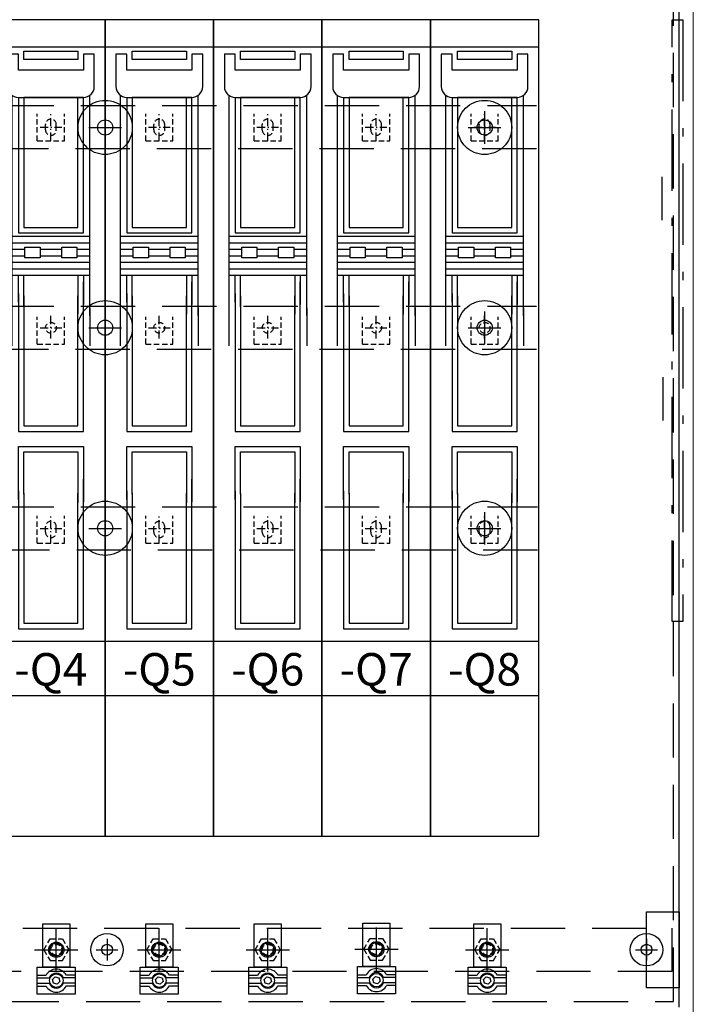
# Model space of a CAD drawing. Extents: x 0 to 1512, y 0 to 1069.
# Drawn here: x 560 to 622, y 741 to 832 of the extents above; entities that cross this region are included whole.
import ezdxf
from ezdxf.enums import TextEntityAlignment as Align

# ---------------------------------------------------------------- set-up
doc = ezdxf.new("R2010")
doc.units = 0
doc.header["$LTSCALE"] = 25
for name, pattern in [('AUSGEZOGEN', [0]), ('GESTRICHELT', [0.3, 0.2, -0.1]), ('MITTE', [0.53, 0.3, -0.1, 0.03, -0.1]), ('PHANTOM', [63.5, 31.75, -6.35, 6.35, -6.35, 6.35, -6.35])]:
    doc.linetypes.add(name, pattern=pattern)
doc.layers.get('0').update_dxf_attribs({"linetype": 'CONTINUOUS'})
for name, color, linetype in [('1', 7, 'CONTINUOUS'), ('ABDECKUNGEN', 3, 'MITTE'), ('ECS_LEV_SYM', 7, 'CONTINUOUS'), ('ECS_LEV_SYM_DEVID', 7, 'CONTINUOUS'), ('ECS_LEV_SYM_GEO_SCM', 7, 'CONTINUOUS'), ('ECS_LEV_SYM_TEXT', 7, 'CONTINUOUS'), ('ECS_LEV_SYMCR', 7, 'CONTINUOUS')]:
    doc.layers.add(name, color=color, linetype=linetype)
for name, color, linetype, lineweight in [('KONTUR', 1, 'CONTINUOUS', 25), ('Kontur rot', 1, 'CONTINUOUS', 20), ('KUPFER', 5, 'GESTRICHELT', 30)]:
    doc.layers.add(name, color=color, linetype=linetype, lineweight=lineweight)
doc.styles.get("Standard").update_dxf_attribs({"font": 'TXT.SHX'})

# ---------------------------------------------------------------- blocks, each defined once
blk = doc.blocks.new('SGRAEPER_S_LSL1_3P_E')
at = {"color": 0, "linetype": 'GESTRICHELT'}
blk.add_circle((0, -185), 5, dxfattribs=at)
for centre in [(0, 2.5), (0, -368.5)]:
    blk.add_arc(centre, 5, 0, 180, dxfattribs=at)
at = {"layer": '1', "color": 7, "linetype": 'Continuous'}
for p, q in [((50, 99), (-50, 99)), ((-50, 99), (-50, -654)), ((50, -654), (50, 99)), ((-50, 74), (50, 74)), ((-50, -474), (50, -474)), ((-50, -654), (50, -654))]:
    blk.add_line(p, q, dxfattribs=at)
at = {"layer": '1', "color": 0, "linetype": 'Continuous'}
for p, q in [((-36, 29.5), (-36, -173.5)), ((36, -173.5), (36, 29.5)), ((-36, -100.5), (35, -100.5)), ((-36, -106.5), (36, -106.5)), ((-36, -112.5), (-24, -112.5)), ((-10, -112.5), (10, -112.5)), ((24, -112.5), (36, -112.5)), ((-36, -118.5), (-24, -118.5)), ((-36, -124.5), (36, -124.5)), ((-10, -118.5), (10, -118.5)), ((24, -118.5), (36, -118.5)), ((-36, -130.5), (36, -130.5)), ((-36, -136.5), (36, -136.5)), ((-30, -153.5), (-30, -280.5)), ((-36, -169.5), (-36, -201.5)), ((36, -166.5), (36, -201.5)), ((-30, -335.5), (-30, -462.5))]:
    blk.add_line(p, q, dxfattribs=at)
at = {"layer": '1', "color": 7, "linetype": 'PHANTOM'}
blk.add_line((-50, -524), (50, -524), dxfattribs=at)
at = {"layer": '1', "color": 0, "linetype": 'Continuous'}
blk.add_lwpolyline([(-40, 37.5, 0.414214), (-30, 27.5), (30, 27.5, 0.414214), (40, 37.5), (40, 67.5), (30, 67.5), (30, 52.5), (-30, 52.5), (-30, 67.5), (-40, 67.5)], format="xyb", close=True, dxfattribs=at)
for points in [[(-25, 70), (25, 70), (25, 62.5), (-25, 62.5)], [(-24, -110.5), (-10, -110.5), (-10, -120.5), (-24, -120.5)], [(10, -110.5), (24, -110.5), (24, -120.5), (10, -120.5)]]:
    blk.add_lwpolyline(points, close=True, dxfattribs=at)
for points in [[(-30, 27.5), (-30, -97.5), (30, -97.5), (30, 27.5), (-25, 27.5), (-25, -92.5), (25, -92.5), (25, 27.5)], [(-30, -161.5), (-30, -136.5)], [(-30, -280.5), (30, -280.5), (30, -142.5)], [(-25, -156.5), (-25, -136.5)], [(25, -136.5), (25, -164.5)], [(30, -136.5), (30, -163.5)], [(-25, -165.5), (-25, -155.5)], [(-25, -155.5), (-25, -275.5), (25, -275.5), (25, -155.5)], [(25, -155.5), (25, -172.5)], [(-30, -343.5), (-30, -294.5), (30, -294.5), (30, -345.5)], [(-25, -338.5), (-25, -299.5), (25, -299.5), (25, -346.5)], [(-30, -462.5), (30, -462.5), (30, -324.5)], [(-25, -337.5), (-25, -457.5), (25, -457.5), (25, -337.5)]]:
    blk.add_lwpolyline(points, dxfattribs=at)
at = {"layer": 'ECS_LEV_SYM_GEO_SCM', "color": 0, "linetype": 'GESTRICHELT'}
for p, q in [((-12.5, -12.5), (-12.5, 12.5)), ((12.5, -12.5), (12.5, 12.5)), ((-5, -2.5), (-5, 2.5)), ((5, -2.5), (5, 2.5)), ((-12.5, -12.5), (12.5, -12.5)), ((-12.5, -200), (-12.5, -175)), ((12.5, -200), (12.5, -175)), ((-12.5, -200), (12.5, -200)), ((-12.5, -383.5), (-12.5, -358.5)), ((12.5, -383.5), (12.5, -358.5)), ((-5, -373.5), (-5, -368.5)), ((5, -373.5), (5, -368.5)), ((-12.5, -383.5), (12.5, -383.5))]:
    blk.add_line(p, q, dxfattribs=at)
at = {"layer": 'ECS_LEV_SYM_GEO_SCM', "color": 0, "linetype": 'MITTE'}
for p, q in [((0, -12.5), (0, 12.5)), ((-10, 0, 5), (10, 0, 5)), ((0, -195), (0, -172.5)), ((-10, -185, 5), (10, -185, 5)), ((0, -383.5), (0, -358.5)), ((-10, -370, 5), (10, -370, 5))]:
    blk.add_line(p, q, dxfattribs=at)
at = {"layer": 'ECS_LEV_SYM_GEO_SCM', "color": 0, "linetype": 'GESTRICHELT'}
for centre in [(0, -2.5), (0, -373.5)]:
    blk.add_arc(centre, 5, 180, 360, dxfattribs=at)
at = {"layer": 'ECS_LEV_SYM_DEVID', "color": 7, "linetype": 'Continuous'}
for tag, p in [('ECS_T_DEVID_3', (0, -491.6)), ('ECS_T_DEVID_2', (0, -495.8)), ('ECS_T_DEVID_1', (0, -500))]:
    blk.add_attdef(tag, text='', height=3, dxfattribs=at).set_placement(p, align=Align.MIDDLE_CENTER)
at = {"layer": 'ECS_LEV_SYMCR', "color": 0, "linetype": 'Continuous'}
for tag, p in [('ECS_T_CRC_TEXT_N', (0, -508.4)), ('ECS_T_CRC_TEXT_P', (0, -504.2))]:
    blk.add_attdef(tag, text='', height=2.5, dxfattribs=at).set_placement(p, align=Align.MIDDLE_CENTER)
blk = doc.blocks.new('SGRAEPER_S_EINPRESS_M12')
at = {"color": 0, "linetype": 'Continuous'}
for p, q in [((0, -20), (0, 20)), ((-20, 0), (20, 0))]:
    blk.add_line(p, q, dxfattribs=at)
at = {"color": 0, "linetype": 'GESTRICHELT', "ltscale": 0.1}
blk.add_circle((0, 0), 7, dxfattribs=at)
at = {"color": 0, "linetype": 'GESTRICHELT'}
blk.add_circle((0, 0), 5, dxfattribs=at)
at = {"layer": 'ECS_LEV_SYM_GEO_SCM', "color": 0, "linetype": 'GESTRICHELT'}
for p, q in [((-11.55, 0), (-5.77, 10)), ((-5.77, 10), (5.77, 10)), ((5.77, 10), (11.55, 0)), ((-11.55, 0), (-5.77, -10)), ((5.77, -10), (11.55, 0)), ((-5.77, -10), (5.77, -10))]:
    blk.add_line(p, q, dxfattribs=at)
at = {"layer": 'ECS_LEV_SYM_DEVID', "linetype": 'Continuous'}
for tag, p in [('ECS_T_DEVID_3', (0, 8.4)), ('ECS_T_DEVID_2', (0, 4.2)), ('ECS_T_DEVID_1', (0, 0))]:
    blk.add_attdef(tag, text='', height=3, dxfattribs=at).set_placement(p, align=Align.MIDDLE_CENTER)
at = {"layer": 'ECS_LEV_SYMCR', "color": 0, "linetype": 'Continuous'}
for tag, p in [('ECS_T_CRC_TEXT_N', (0, -8.4)), ('ECS_T_CRC_TEXT_P', (0, -4.2))]:
    blk.add_attdef(tag, text='', height=2.5, dxfattribs=at).set_placement(p, align=Align.MIDDLE_CENTER)
blk = doc.blocks.new('R_KLEMM')
at = {"layer": '1', "color": 7, "linetype": 'Continuous'}
for p, q in [((-17.5, -23.5), (-9.44, -23.5)), ((-17.5, -26), (-6.52, -26)), ((17.5, -26), (6.45, -26)), ((17.5, -23.5), (9.46, -23.5)), ((-17.5, -31), (-6.52, -31)), ((-17.5, -33.5), (-9.44, -33.5)), ((17.5, -31), (6.54, -31)), ((17.5, -33.5), (9.46, -33.5))]:
    blk.add_line(p, q, dxfattribs=at)
for points in [[(-12.5, 24), (12.5, 24), (12.5, -16), (-12.5, -16)], [(-17.5, -16), (17.5, -16), (17.5, -41), (-17.5, -41)], [(3.42, -29.42), (0.92, -31.92), (-2.5, -31), (-3.42, -27.58), (-0.92, -25.08), (2.5, -26)]]:
    blk.add_lwpolyline(points, close=True, dxfattribs=at)
for centre, radius in [((0, 0), 7), ((-0.15, 0.14), 6), ((-0.15, 0.14), 6), ((0, -28.5), 6.24)]:
    blk.add_circle(centre, radius, dxfattribs=at)
for radius, start, end in [(10.61, 27.80382, 152.13904), (7, 21.10439, 158.82822), (10.61, 207.96602, 332.321), (7, 200.97033, 339.09653)]:
    blk.add_arc((0, -28.5), radius, start, end, dxfattribs=at)
blk = doc.blocks.new('SGRAEPER_S_RKLEMM')
at = {"layer": 'ECS_LEV_SYM_GEO_SCM', "color": 7}
blk.add_blockref('R_KLEMM', (0, 0), dxfattribs=at)
at = {"layer": 'ECS_LEV_SYM_DEVID', "linetype": 'Continuous'}
for tag, p in [('ECS_T_DEVID_3', (0, 8.4)), ('ECS_T_DEVID_2', (0, 4.2)), ('ECS_T_DEVID_1', (0, 0))]:
    blk.add_attdef(tag, text='', height=3, dxfattribs=at).set_placement(p, align=Align.MIDDLE_CENTER)
at = {"layer": 'ECS_LEV_SYMCR', "color": 0, "linetype": 'Continuous'}
for tag, p in [('ECS_T_CRC_TEXT_N', (0, -8.4)), ('ECS_T_CRC_TEXT_P', (0, -4.2))]:
    blk.add_attdef(tag, text='', height=2.5, dxfattribs=at).set_placement(p, align=Align.MIDDLE_CENTER)
blk = doc.blocks.new('SGRAEPER_S_EFEN30')
at = {"layer": 'ECS_LEV_SYM_GEO_SCM', "color": 7}
for points in [[(0, 10), (0, -10)], [(-10, 0), (10, 0)]]:
    blk.add_lwpolyline(points, dxfattribs=at)
at = {"layer": 'ECS_LEV_SYM_GEO_SCM', "color": 7, "linetype": 'Continuous'}
for radius in [15, 5]:
    blk.add_circle((0, 0), radius, dxfattribs=at)
at = {"layer": 'ECS_LEV_SYM_DEVID', "linetype": 'Continuous'}
for tag, p in [('ECS_T_DEVID_3', (0, 8.4)), ('ECS_T_DEVID_2', (0, 4.2)), ('ECS_T_DEVID_1', (0, 0))]:
    blk.add_attdef(tag, text='', height=3, dxfattribs=at).set_placement(p, align=Align.MIDDLE_CENTER)
at = {"layer": 'ECS_LEV_SYMCR', "color": 0, "linetype": 'Continuous'}
for tag, p in [('ECS_T_CRC_TEXT_N', (0, -8.4)), ('ECS_T_CRC_TEXT_P', (0, -4.2))]:
    blk.add_attdef(tag, text='', height=2.5, dxfattribs=at).set_placement(p, align=Align.MIDDLE_CENTER)
blk = doc.blocks.new('SGRAEPER_S_EFEN60')
at = {"layer": '1', "color": 7, "linetype": 'PHANTOM'}
blk.add_circle((0.1, 0.1), 25, dxfattribs=at)
at = {"layer": '1', "color": 7, "linetype": 'Continuous'}
blk.add_circle((0.1, 0.1), 7, dxfattribs=at)
at = {"layer": 'ECS_LEV_SYM_GEO_SCM', "color": 7}
for points in [[(0, 15), (0, -15)], [(-15, 0), (15, 0)]]:
    blk.add_lwpolyline(points, dxfattribs=at)
at = {"layer": 'ECS_LEV_SYM_DEVID', "linetype": 'Continuous'}
for tag, p in [('ECS_T_DEVID_3', (0, 8.4)), ('ECS_T_DEVID_2', (0, 4.2)), ('ECS_T_DEVID_1', (0, 0))]:
    blk.add_attdef(tag, text='', height=3, dxfattribs=at).set_placement(p, align=Align.MIDDLE_CENTER)
at = {"layer": 'ECS_LEV_SYMCR', "color": 0, "linetype": 'Continuous'}
for tag, p in [('ECS_T_CRC_TEXT_N', (0, -8.4)), ('ECS_T_CRC_TEXT_P', (0, -4.2))]:
    blk.add_attdef(tag, text='', height=2.5, dxfattribs=at).set_placement(p, align=Align.MIDDLE_CENTER)

msp = doc.modelspace()

# ---------------------------------------------------------------- linework, layer by layer
at = {"layer": 'ABDECKUNGEN'}
msp.add_lwpolyline([(620.267, 831.962), (621.267, 831.962), (621.267, 776.462), (620.267, 776.462)], close=True, dxfattribs=at)
at = {"layer": 'KONTUR', "color": 7, "linetype": 'GESTRICHELT'}
for p, q in [((620.406, 741.42), (620.406, 848.35)), ((498.714, 741.422), (620.406, 741.422))]:
    msp.add_line(p, q, dxfattribs=at)
at = {"layer": 'KONTUR', "color": 7}
msp.add_line((620.906, 740.92), (620.906, 848.85), dxfattribs=at)
at = {"layer": 'KONTUR', "color": 8, "linetype": 'AUSGEZOGEN'}
msp.add_lwpolyline([(617.906, 749.705), (620.906, 749.705), (620.906, 742.705), (617.906, 742.705)], close=True, dxfattribs=at)
at = {"layer": 'Kontur rot'}
msp.add_line((622.223, 658.866), (622.223, 888.22), dxfattribs=at)
at = {"layer": 'KUPFER'}
for p, q in [((528.236, 824.059), (607.759, 824.059)), ((607.759, 820.059), (528.236, 820.059)), ((619.329, 817.504), (619.329, 813.504)), ((528.236, 805.564), (607.759, 805.564)), ((607.759, 801.564), (528.236, 801.564)), ((619.424, 799.004), (619.424, 795.004)), ((528.236, 787.064), (607.853, 787.064)), ((607.853, 783.064), (528.236, 783.064)), ((522.901, 748.206), (620.245, 748.206)), ((620.245, 748.206), (620.249, 744.206)), ((620.249, 744.206), (522.901, 744.206))]:
    msp.add_line(p, q, dxfattribs=at)

# ---------------------------------------------------------------- block references
at = {"layer": 'ECS_LEV_SYM', "linetype": 'GESTRICHELT'}
ref = msp.add_blockref('SGRAEPER_S_LSL1_3P_E', (562.973, 822.064), dxfattribs=dict(at, xscale=0.1000000000003638, yscale=0.1000000000003638, zscale=0.1000000000003638))
ref.add_attrib('ECS_T_TEXT_2.0', '-Q4', dxfattribs={"layer": 'ECS_LEV_SYM_TEXT', "color": 7, "linetype": 'GESTRICHELT', "height": 3}).set_placement((562.973, 772.064), align=Align.MIDDLE_CENTER)
ref = msp.add_blockref('SGRAEPER_S_LSL1_3P_E', (572.973, 822.064), dxfattribs=dict(at, xscale=0.1000000000003638, yscale=0.1000000000003638, zscale=0.1000000000003638))
ref.add_attrib('ECS_T_TEXT_2.0', '-Q5', dxfattribs={"layer": 'ECS_LEV_SYM_TEXT', "color": 7, "linetype": 'GESTRICHELT', "height": 3}).set_placement((572.973, 772.064), align=Align.MIDDLE_CENTER)
ref = msp.add_blockref('SGRAEPER_S_LSL1_3P_E', (582.973, 822.064), dxfattribs=dict(at, xscale=0.1000000000003638, yscale=0.1000000000003638, zscale=0.1000000000003638))
ref.add_attrib('ECS_T_TEXT_2.0', '-Q6', dxfattribs={"layer": 'ECS_LEV_SYM_TEXT', "color": 7, "linetype": 'GESTRICHELT', "height": 3}).set_placement((582.973, 772.064), align=Align.MIDDLE_CENTER)
ref = msp.add_blockref('SGRAEPER_S_LSL1_3P_E', (592.973, 822.064), dxfattribs=dict(at, xscale=0.1000000000003638, yscale=0.1000000000003638, zscale=0.1000000000003638))
ref.add_attrib('ECS_T_TEXT_2.0', '-Q7', dxfattribs={"layer": 'ECS_LEV_SYM_TEXT', "color": 7, "linetype": 'GESTRICHELT', "height": 3}).set_placement((592.973, 772.064), align=Align.MIDDLE_CENTER)
ref = msp.add_blockref('SGRAEPER_S_LSL1_3P_E', (602.973, 822.064), dxfattribs=dict(at, xscale=0.1000000000003638, yscale=0.1000000000003638, zscale=0.1000000000003638))
ref.add_attrib('ECS_T_TEXT_2.0', '-Q8', dxfattribs={"layer": 'ECS_LEV_SYM_TEXT', "color": 7, "linetype": 'GESTRICHELT', "height": 3}).set_placement((602.973, 772.064), align=Align.MIDDLE_CENTER)
at = {"layer": 'ECS_LEV_SYM', "xscale": 0.1000000000003638, "yscale": 0.1000000000003638, "zscale": 0.1000000000003638}
for name, p in [('SGRAEPER_S_EFEN60', (567.973, 822.034)), ('SGRAEPER_S_EFEN60', (602.973, 822.034)), ('SGRAEPER_S_EFEN60', (567.973, 803.564)), ('SGRAEPER_S_EFEN60', (602.973, 803.564)), ('SGRAEPER_S_EFEN60', (567.973, 785.064)), ('SGRAEPER_S_EFEN60', (602.973, 785.064)), ('SGRAEPER_S_RKLEMM', (563.473, 746.206)), ('SGRAEPER_S_RKLEMM', (572.973, 746.206)), ('SGRAEPER_S_RKLEMM', (582.973, 746.206)), ('SGRAEPER_S_RKLEMM', (592.995, 746.251)), ('SGRAEPER_S_RKLEMM', (603.222, 746.206)), ('SGRAEPER_S_EINPRESS_M12', (563.473, 746.206)), ('SGRAEPER_S_EFEN30', (568.151, 746.206)), ('SGRAEPER_S_EINPRESS_M12', (572.973, 746.206)), ('SGRAEPER_S_EINPRESS_M12', (582.973, 746.206)), ('SGRAEPER_S_EINPRESS_M12', (592.995, 746.251)), ('SGRAEPER_S_EINPRESS_M12', (603.222, 746.206)), ('SGRAEPER_S_EFEN30', (617.906, 746.205))]:
    msp.add_blockref(name, p, dxfattribs=at)

doc.saveas('drawing.dxf')
